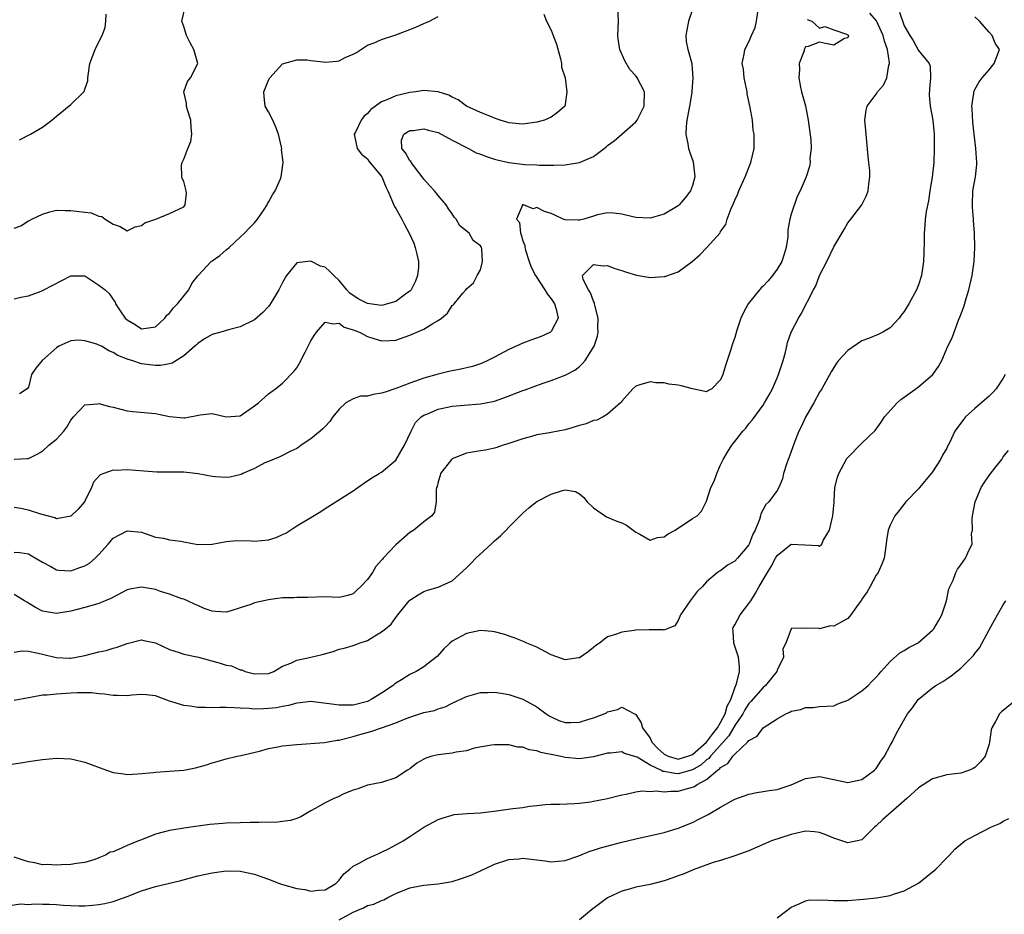
# Model space of a CAD drawing. Units: inches. Extents: x 2583000 to 2586000, y 1527000 to 1530000.
# Drawn here: x 2584856 to 2584995, y 1527757 to 1527883 of the extents above; entities that cross this region are included whole.
import ezdxf

# ---------------------------------------------------------------- set-up
doc = ezdxf.new("R2010")
doc.units = ezdxf.units.IN
doc.header["$MEASUREMENT"] = 0
doc.layers.add('LD25831527_2ft', color=31, linetype='Continuous')

msp = doc.modelspace()

# ---------------------------------------------------------------- linework, layer by layer
at = {"layer": 'LD25831527_2ft'}
for points, elevation in [([(2584855, 1527853.72), (2584855.95, 1527854.05), (2584857, 1527854.77), (2584857.18, 1527854.82), (2584857.48, 1527855), (2584859, 1527855.72), (2584860.02, 1527856.02), (2584861, 1527856.27), (2584862.23, 1527856.23), (2584863, 1527856.24), (2584865, 1527855.97), (2584865.87, 1527855.87), (2584867, 1527855.43), (2584867.39, 1527855.39), (2584867.88, 1527855), (2584869, 1527854.28), (2584869.98, 1527853.98), (2584871, 1527853.34), (2584872.1, 1527853.9), (2584873, 1527854.1), (2584873.51, 1527854.49), (2584875.07, 1527855), (2584877, 1527855.79), (2584879, 1527856.76), (2584879.21, 1527857), (2584879.38, 1527858.62), (2584879.35, 1527859), (2584879, 1527860.34), (2584878.77, 1527860.77), (2584878.75, 1527861), (2584878.68, 1527862.68), (2584878.77, 1527863), (2584879, 1527863.47), (2584879.57, 1527865), (2584880, 1527866), (2584880.16, 1527867), (2584880.03, 1527868.03), (2584880.02, 1527869), (2584879.53, 1527870.47), (2584879.38, 1527871), (2584879.41, 1527871.41), (2584879.02, 1527873), (2584879.51, 1527874.49), (2584879.95, 1527875), (2584880.97, 1527877), (2584880.42, 1527879), (2584879.93, 1527879.93), (2584879.4, 1527881), (2584879, 1527882.26), (2584878.74, 1527883), (2584879.19, 1527885)], 8042), ([(2584855, 1527821.03), (2584856.88, 1527821.12), (2584857, 1527821.14), (2584858.25, 1527821.75), (2584859, 1527822.16), (2584859.92, 1527823), (2584861, 1527823.88), (2584862.02, 1527825), (2584862.44, 1527825.56), (2584863, 1527826.55), (2584863.2, 1527826.8), (2584863.38, 1527827), (2584865, 1527828.7), (2584866.86, 1527828.86), (2584867, 1527828.9), (2584868.48, 1527828.48), (2584869, 1527828.4), (2584870.1, 1527828.1), (2584871, 1527827.88), (2584871.79, 1527827.79), (2584875, 1527827.49), (2584875.42, 1527827.42), (2584877, 1527827.07), (2584879, 1527826.86), (2584879.14, 1527826.86), (2584881.31, 1527827.31), (2584883, 1527827.5), (2584885, 1527827.03), (2584887, 1527827.18), (2584889, 1527828.56), (2584889.58, 1527829), (2584891, 1527830.28), (2584891.99, 1527831), (2584893, 1527831.79), (2584894.57, 1527833.43), (2584895, 1527833.97), (2584895.4, 1527834.6), (2584896.17, 1527836.17), (2584896.61, 1527837), (2584897, 1527837.79), (2584897.45, 1527838.55), (2584897.78, 1527839), (2584899, 1527840.43), (2584900.16, 1527840.16), (2584901, 1527840.28), (2584901.73, 1527839.73), (2584903, 1527839.34), (2584903.22, 1527839.22), (2584903.87, 1527839), (2584905, 1527838.39), (2584905.91, 1527838.09), (2584907, 1527837.78), (2584908.18, 1527837.82), (2584909, 1527837.88), (2584910.32, 1527838.32), (2584911, 1527838.58), (2584911.97, 1527839), (2584913, 1527839.42), (2584914.24, 1527840.24), (2584915, 1527840.66), (2584915.48, 1527841), (2584916.32, 1527841.68), (2584917, 1527842.78), (2584917.13, 1527842.87), (2584917.29, 1527843), (2584918.51, 1527844.51), (2584918.93, 1527845), (2584919, 1527845.13), (2584920, 1527846), (2584920.52, 1527847), (2584921, 1527847.83), (2584921.29, 1527849), (2584921.19, 1527850.81), (2584921.15, 1527851), (2584921.08, 1527851.08), (2584921, 1527851.23), (2584919.98, 1527851.98), (2584919.38, 1527853), (2584918.07, 1527854.07), (2584917.57, 1527855), (2584917.28, 1527855.28), (2584917, 1527855.76), (2584916.47, 1527856.47), (2584916.14, 1527857), (2584915, 1527858.34), (2584914.48, 1527859), (2584913.77, 1527859.77), (2584913, 1527860.67), (2584912.77, 1527861), (2584911.17, 1527863), (2584911.14, 1527863.14), (2584911, 1527863.26), (2584910.4, 1527864.4), (2584909.86, 1527865), (2584909.84, 1527866.16), (2584910.15, 1527867), (2584911, 1527867.52), (2584911.54, 1527867.54), (2584913, 1527867.78), (2584913.59, 1527867.59), (2584915, 1527867.25), (2584917, 1527866.17), (2584919.3, 1527865), (2584920.39, 1527864.39), (2584921, 1527864.19), (2584921.85, 1527863.85), (2584923, 1527863.48), (2584923.38, 1527863.38), (2584925, 1527863.01), (2584927.27, 1527862.73), (2584929, 1527862.67), (2584929.37, 1527862.63), (2584931, 1527862.65), (2584931.38, 1527862.62), (2584933, 1527862.69), (2584935.01, 1527862.99), (2584937, 1527863.88), (2584938.52, 1527865), (2584938.79, 1527865.21), (2584939, 1527865.43), (2584939.91, 1527866.09), (2584941, 1527867), (2584943, 1527868.75), (2584943.18, 1527869), (2584944.19, 1527871), (2584944.22, 1527873), (2584943.2, 1527875), (2584943, 1527875.27), (2584942.16, 1527876.16), (2584941.42, 1527877.42), (2584940.73, 1527879), (2584940.49, 1527880.49), (2584940.44, 1527881), (2584940.53, 1527883), (2584940.45, 1527885)], 8036), ([(2584951, 1527884.65), (2584950.46, 1527883), (2584950.05, 1527881), (2584950.14, 1527880.14), (2584950.36, 1527879), (2584950.51, 1527878.51), (2584950.9, 1527877), (2584950.93, 1527876.93), (2584951.04, 1527875), (2584950.9, 1527873.1), (2584950.92, 1527873), (2584950.91, 1527872.91), (2584950.6, 1527871), (2584950.48, 1527870.48), (2584950.2, 1527869), (2584950.11, 1527868.11), (2584950.06, 1527867), (2584950.34, 1527865.66), (2584950.46, 1527865), (2584950.58, 1527864.58), (2584951.12, 1527863.12), (2584951.33, 1527861), (2584951, 1527859.76), (2584950.72, 1527859), (2584949.99, 1527858.01), (2584949.14, 1527857), (2584949, 1527856.86), (2584947, 1527855.68), (2584945, 1527855.12), (2584943, 1527855.23), (2584941.58, 1527855.58), (2584941, 1527855.7), (2584939.84, 1527855.84), (2584939, 1527855.89), (2584937.59, 1527855.59), (2584937, 1527855.44), (2584935.65, 1527855), (2584935, 1527854.83), (2584934.83, 1527854.83), (2584933, 1527854.89), (2584932.71, 1527855), (2584931.55, 1527855.55), (2584931, 1527855.78), (2584930.08, 1527856.08), (2584929, 1527856.63), (2584928.44, 1527856.44), (2584927.1, 1527857), (2584926.98, 1527857.02), (2584926.92, 1527857), (2584926.97, 1527856.97), (2584926.09, 1527855), (2584926.51, 1527854.51), (2584926.69, 1527853), (2584926.78, 1527852.78), (2584927, 1527851.91), (2584927.29, 1527851.29), (2584927.28, 1527851), (2584927.38, 1527850.62), (2584927.91, 1527849), (2584928.2, 1527848.2), (2584928.81, 1527847), (2584930.13, 1527845), (2584930.42, 1527844.42), (2584931, 1527843.74), (2584931.28, 1527843.28), (2584931.49, 1527843), (2584931.73, 1527842.27), (2584932, 1527841), (2584931, 1527839.08), (2584930.91, 1527839), (2584929.61, 1527838.39), (2584928.15, 1527837.85), (2584927, 1527837.44), (2584925, 1527836.55), (2584923, 1527835.48), (2584922.05, 1527835), (2584921.34, 1527834.66), (2584921, 1527834.54), (2584919.85, 1527834.15), (2584918.21, 1527833.79), (2584916.54, 1527833.46), (2584915, 1527833.05), (2584913, 1527832.49), (2584911, 1527831.8), (2584909, 1527831.01), (2584907.5, 1527830.5), (2584907, 1527830.35), (2584905.81, 1527830.19), (2584905, 1527829.96), (2584904.03, 1527829.97), (2584903, 1527829.55), (2584901.93, 1527829), (2584901, 1527828.13), (2584900.12, 1527827), (2584899.66, 1527826.34), (2584899, 1527825.66), (2584898.69, 1527825.31), (2584898.33, 1527825), (2584897, 1527823.92), (2584895.63, 1527823), (2584895.27, 1527822.73), (2584895, 1527822.56), (2584894.16, 1527822.16), (2584892.62, 1527821.38), (2584891, 1527820.71), (2584890.49, 1527820.49), (2584889, 1527819.71), (2584887.38, 1527819), (2584887.13, 1527818.87), (2584885.51, 1527818.49), (2584885, 1527818.44), (2584883.45, 1527818.55), (2584883, 1527818.57), (2584881.04, 1527818.96), (2584879, 1527819.17), (2584877.17, 1527819.17), (2584875.21, 1527819.21), (2584873.33, 1527819.33), (2584871, 1527819.53), (2584869.43, 1527819.43), (2584869, 1527819.46), (2584867.69, 1527819), (2584867.19, 1527818.81), (2584866.23, 1527817.77), (2584865.93, 1527817), (2584864.94, 1527815), (2584864.03, 1527813.97), (2584863, 1527812.95), (2584861, 1527812.6), (2584860.74, 1527812.74), (2584858.76, 1527813.24), (2584857, 1527813.81), (2584855.96, 1527814.04), (2584855, 1527814.17)], 8034), ([(2584980.31, 1527884.31), (2584981, 1527882.37), (2584981.79, 1527881), (2584982.26, 1527880.26), (2584983, 1527878.85), (2584984.53, 1527877), (2584984.66, 1527876.66), (2584984.69, 1527875), (2584984.55, 1527873.45), (2584984.52, 1527872.52), (2584984.64, 1527871), (2584985.04, 1527869), (2584985.2, 1527867), (2584985.22, 1527865), (2584985.18, 1527863), (2584984.96, 1527860.96), (2584984.62, 1527859), (2584984.41, 1527857.59), (2584984.09, 1527856.09), (2584983.97, 1527855), (2584983.92, 1527854.08), (2584983.8, 1527853), (2584983.8, 1527851.8), (2584983.74, 1527850.26), (2584983.72, 1527849), (2584983.41, 1527847), (2584983, 1527845.68), (2584982.7, 1527845), (2584981.62, 1527843), (2584981.38, 1527842.62), (2584981, 1527841.92), (2584980.57, 1527841.43), (2584980.28, 1527841), (2584979, 1527839.63), (2584977.97, 1527839), (2584977.31, 1527838.69), (2584975.91, 1527838.09), (2584975, 1527837.77), (2584973, 1527836.42), (2584971.68, 1527835), (2584971.39, 1527834.61), (2584971, 1527834), (2584970.62, 1527833.38), (2584969.32, 1527831), (2584969, 1527830.51), (2584968.18, 1527829), (2584967, 1527826.98), (2584966.39, 1527825.61), (2584966.07, 1527825), (2584965.44, 1527823.44), (2584964.68, 1527821.32), (2584964.55, 1527821), (2584964.32, 1527820.32), (2584963.91, 1527819), (2584963.74, 1527818.26), (2584963.24, 1527817), (2584963, 1527816.58), (2584961.84, 1527815), (2584961.39, 1527814.61), (2584961, 1527813.9), (2584960.69, 1527813.31), (2584960.63, 1527813), (2584960.51, 1527812.51), (2584959.89, 1527811), (2584959.57, 1527810.43), (2584959.04, 1527809), (2584959, 1527808.92), (2584957.38, 1527807), (2584957, 1527806.58), (2584955.98, 1527806.02), (2584955, 1527805.23), (2584954.83, 1527805.17), (2584954.57, 1527805), (2584953, 1527803.67), (2584952.42, 1527803), (2584951.68, 1527802.32), (2584950.68, 1527801), (2584949.31, 1527799), (2584949, 1527798.22), (2584948.53, 1527797.47), (2584947.42, 1527797), (2584947, 1527796.83), (2584946.88, 1527796.88), (2584944.87, 1527796.87), (2584943, 1527796.83), (2584942.78, 1527796.78), (2584941, 1527796.55), (2584940.25, 1527796.25), (2584939, 1527795.87), (2584937.85, 1527795), (2584937.33, 1527794.67), (2584937, 1527794.38), (2584936.24, 1527793.76), (2584935, 1527792.9), (2584934.9, 1527792.9), (2584933, 1527792.62), (2584931, 1527793.34), (2584930.29, 1527793.71), (2584929, 1527794.42), (2584927.58, 1527795), (2584927.19, 1527795.19), (2584925.75, 1527795.75), (2584924.26, 1527796.26), (2584923, 1527796.61), (2584922.66, 1527796.66), (2584921, 1527796.78), (2584919, 1527796.38), (2584917.6, 1527795.6), (2584917, 1527795.29), (2584916.66, 1527795), (2584915.83, 1527794.17), (2584914.88, 1527793.12), (2584914.75, 1527793), (2584913, 1527791.66), (2584911.89, 1527791), (2584911, 1527790.56), (2584909.81, 1527789.81), (2584909, 1527789.32), (2584908.82, 1527789.18), (2584908.63, 1527789), (2584907, 1527787.92), (2584905.53, 1527787), (2584905.18, 1527786.82), (2584905, 1527786.76), (2584903, 1527786.22), (2584901.77, 1527786.23), (2584901, 1527786.2), (2584899.57, 1527786.43), (2584897.3, 1527786.7), (2584897, 1527786.72), (2584895.46, 1527786.54), (2584895, 1527786.5), (2584893.83, 1527786.17), (2584893, 1527786.03), (2584892.14, 1527785.86), (2584891, 1527785.73), (2584890.28, 1527785.72), (2584889, 1527785.66), (2584888.26, 1527785.74), (2584887, 1527785.78), (2584886.14, 1527785.86), (2584885, 1527785.87), (2584884.09, 1527785.91), (2584883, 1527785.86), (2584882.09, 1527785.91), (2584881, 1527785.89), (2584879.93, 1527786.07), (2584879, 1527786.17), (2584877.3, 1527786.7), (2584877, 1527786.78), (2584876.35, 1527787), (2584875, 1527787.54), (2584873.7, 1527787.7), (2584873, 1527787.75), (2584871.64, 1527787.64), (2584871, 1527787.56), (2584869.6, 1527787.6), (2584869, 1527787.58), (2584867.77, 1527787.77), (2584867, 1527787.83), (2584865.96, 1527787.96), (2584865, 1527787.95), (2584863.98, 1527787.98), (2584863, 1527787.9), (2584861, 1527787.8), (2584859.66, 1527787.66), (2584859, 1527787.62), (2584857.32, 1527787.32), (2584857, 1527787.28), (2584855, 1527786.86)], 8026), ([(2584855, 1527807.87), (2584855.81, 1527807.81), (2584857, 1527807.63), (2584857.42, 1527807.42), (2584859, 1527806.45), (2584860.17, 1527805.83), (2584861, 1527805.36), (2584861.31, 1527805.31), (2584863, 1527805.24), (2584864.31, 1527805.69), (2584865, 1527805.95), (2584865.68, 1527806.32), (2584866.46, 1527807), (2584867, 1527807.56), (2584868.29, 1527809), (2584869, 1527809.83), (2584871, 1527810.91), (2584873, 1527810.68), (2584875, 1527809.99), (2584876.14, 1527809.86), (2584877, 1527809.64), (2584878.57, 1527809.43), (2584879, 1527809.33), (2584881, 1527808.98), (2584883, 1527809), (2584885, 1527809.38), (2584886.49, 1527809.51), (2584888.54, 1527809.46), (2584889, 1527809.41), (2584891, 1527809.61), (2584892.06, 1527809.94), (2584893, 1527810.39), (2584893.43, 1527810.57), (2584895, 1527811.62), (2584897, 1527812.78), (2584898.38, 1527813.62), (2584899, 1527814.04), (2584903, 1527816.56), (2584903.66, 1527817), (2584904.43, 1527817.57), (2584905.61, 1527818.39), (2584906.64, 1527819), (2584907, 1527819.19), (2584909, 1527820.9), (2584910.23, 1527823), (2584911.17, 1527825), (2584911.8, 1527826.2), (2584912.62, 1527827), (2584913, 1527827.24), (2584913.39, 1527827.39), (2584915, 1527828.11), (2584917, 1527828.53), (2584918.68, 1527828.68), (2584921, 1527828.86), (2584923, 1527829.25), (2584924.31, 1527829.69), (2584927, 1527830.75), (2584927.2, 1527830.8), (2584929.75, 1527831.75), (2584931, 1527832.18), (2584933, 1527832.94), (2584934.36, 1527833.64), (2584935, 1527834.16), (2584935.45, 1527834.55), (2584935.84, 1527835), (2584937.11, 1527837), (2584937.56, 1527838.44), (2584937.64, 1527839), (2584937.6, 1527839.6), (2584937.64, 1527841), (2584937.19, 1527842.81), (2584937.16, 1527843), (2584937.16, 1527843.16), (2584937, 1527843.37), (2584936.58, 1527844.58), (2584936.27, 1527845), (2584935.54, 1527846.46), (2584935.46, 1527847), (2584937, 1527848.58), (2584938.37, 1527848.37), (2584939, 1527848.45), (2584940, 1527848), (2584941, 1527847.75), (2584941.54, 1527847.54), (2584943.07, 1527847.07), (2584945, 1527846.76), (2584947, 1527846.86), (2584947.11, 1527846.89), (2584949, 1527847.55), (2584950.95, 1527849), (2584952.05, 1527849.95), (2584953.05, 1527851), (2584954.92, 1527853.08), (2584955, 1527853.23), (2584955.74, 1527854.26), (2584955.94, 1527855), (2584956.49, 1527856.49), (2584956.81, 1527857.19), (2584957, 1527857.68), (2584957.42, 1527858.58), (2584957.59, 1527859), (2584958.49, 1527861), (2584959.28, 1527863), (2584959.72, 1527865), (2584959.75, 1527866.25), (2584959.74, 1527867), (2584959.61, 1527867.61), (2584959.49, 1527869), (2584959.19, 1527870.81), (2584958.75, 1527872.75), (2584958.73, 1527873), (2584958.31, 1527875), (2584958.22, 1527876.22), (2584958.06, 1527877), (2584958.35, 1527878.35), (2584958.42, 1527879), (2584959, 1527880.1), (2584959.38, 1527881), (2584959.89, 1527882.11), (2584960.09, 1527883), (2584960.28, 1527884.28)], 8032), ([(2584855, 1527793.7), (2584856.11, 1527793.89), (2584857, 1527793.84), (2584858.4, 1527793.6), (2584859, 1527793.43), (2584860.95, 1527792.95), (2584862.88, 1527792.88), (2584863, 1527792.88), (2584863.75, 1527793), (2584865, 1527793.24), (2584867, 1527793.75), (2584868.02, 1527793.98), (2584869, 1527794.27), (2584869.59, 1527794.41), (2584871, 1527794.93), (2584873, 1527795.46), (2584873.35, 1527795.35), (2584875, 1527795.02), (2584877, 1527794.09), (2584878.34, 1527793.66), (2584879, 1527793.43), (2584881.1, 1527793), (2584884.16, 1527792.16), (2584885, 1527791.88), (2584885.77, 1527791.77), (2584887, 1527791.23), (2584887.22, 1527791.22), (2584887.69, 1527791), (2584889, 1527790.66), (2584891, 1527790.71), (2584891.74, 1527791), (2584893, 1527791.75), (2584894.17, 1527792.17), (2584895, 1527792.6), (2584897, 1527793.01), (2584898.6, 1527793.4), (2584900.17, 1527793.83), (2584901, 1527794.14), (2584901.71, 1527794.29), (2584903, 1527794.68), (2584903.24, 1527794.76), (2584903.82, 1527795), (2584905, 1527795.38), (2584906.05, 1527796.05), (2584907, 1527796.6), (2584907.55, 1527797), (2584908.34, 1527797.66), (2584909, 1527798.65), (2584909.31, 1527799), (2584910.93, 1527801), (2584911, 1527801.06), (2584912.18, 1527801.82), (2584913, 1527802.29), (2584913.5, 1527802.5), (2584915, 1527802.91), (2584917, 1527803.8), (2584919, 1527805.65), (2584919.69, 1527806.31), (2584920.33, 1527807), (2584922.5, 1527809), (2584923, 1527809.49), (2584923.82, 1527810.18), (2584924.62, 1527811), (2584925, 1527811.42), (2584926.63, 1527813), (2584927, 1527813.4), (2584927.84, 1527814.16), (2584929, 1527815.05), (2584931, 1527816.08), (2584932.61, 1527816.61), (2584933, 1527816.67), (2584934.44, 1527816.44), (2584935, 1527816.13), (2584935.61, 1527815.61), (2584936.09, 1527815), (2584937, 1527814.13), (2584938.86, 1527812.86), (2584940.28, 1527812.28), (2584941, 1527812.04), (2584941.68, 1527811.68), (2584943, 1527810.71), (2584943.57, 1527810.43), (2584945, 1527809.57), (2584946.04, 1527809.96), (2584947, 1527810.03), (2584947.55, 1527810.45), (2584948.57, 1527811), (2584951, 1527812.62), (2584951.66, 1527813), (2584952.31, 1527813.69), (2584953, 1527815.11), (2584953.62, 1527817), (2584954.07, 1527817.93), (2584954.44, 1527819), (2584955, 1527820.21), (2584955.34, 1527821), (2584955.96, 1527822.04), (2584956.56, 1527823), (2584957, 1527823.53), (2584958.16, 1527825), (2584958.56, 1527825.44), (2584959, 1527826.04), (2584959.44, 1527826.56), (2584961, 1527828.67), (2584961.22, 1527829), (2584961.88, 1527830.12), (2584962.32, 1527831), (2584963, 1527832.54), (2584963.18, 1527833), (2584963.83, 1527835), (2584964.17, 1527836.17), (2584964.37, 1527837), (2584964.47, 1527837.53), (2584965, 1527839), (2584966.03, 1527841), (2584966.4, 1527841.6), (2584968.12, 1527845), (2584968.45, 1527845.55), (2584969, 1527847.02), (2584970.01, 1527849), (2584971, 1527851.09), (2584972.47, 1527853.53), (2584973, 1527854.46), (2584973.44, 1527855), (2584974.99, 1527857.01), (2584975.65, 1527858.35), (2584975.9, 1527859), (2584975.97, 1527859.97), (2584976.14, 1527861), (2584976.13, 1527861.87), (2584975.99, 1527863), (2584975.86, 1527863.86), (2584975.58, 1527867), (2584975.56, 1527867.56), (2584975.43, 1527869), (2584975.59, 1527870.41), (2584975.72, 1527871), (2584977, 1527872.7), (2584977.18, 1527873), (2584978.03, 1527873.97), (2584978.51, 1527875), (2584978.8, 1527876.8), (2584978.89, 1527877), (2584978.9, 1527877.1), (2584978.61, 1527879), (2584978.19, 1527880.19), (2584978.02, 1527881), (2584977.04, 1527883.04), (2584976.14, 1527884.14)], 8028), ([(2584853, 1527777.65), (2584855.94, 1527778.06), (2584857, 1527778.26), (2584857.66, 1527778.34), (2584859, 1527778.54), (2584861, 1527778.71), (2584863, 1527778.64), (2584863.46, 1527778.54), (2584865, 1527778.16), (2584868.07, 1527777), (2584869, 1527776.71), (2584870.51, 1527776.51), (2584871, 1527776.43), (2584872.51, 1527776.51), (2584874.7, 1527776.7), (2584875, 1527776.75), (2584877, 1527776.86), (2584878.99, 1527777.01), (2584880.66, 1527777.34), (2584882.23, 1527777.77), (2584883, 1527778.05), (2584883.75, 1527778.25), (2584885, 1527778.62), (2584886.56, 1527779), (2584887.1, 1527779.1), (2584889.72, 1527779.72), (2584891, 1527780.08), (2584892.31, 1527780.31), (2584893, 1527780.45), (2584895, 1527780.66), (2584898.94, 1527780.94), (2584900.72, 1527781.28), (2584901, 1527781.28), (2584901.34, 1527781.34), (2584903, 1527781.81), (2584903.91, 1527782.09), (2584905.49, 1527782.51), (2584907, 1527783.03), (2584909, 1527783.74), (2584910.26, 1527784.26), (2584911, 1527784.53), (2584913, 1527785.17), (2584914.51, 1527785.49), (2584915, 1527785.69), (2584916.01, 1527785.99), (2584917, 1527786.49), (2584919, 1527787.43), (2584921, 1527788.01), (2584922.03, 1527788.03), (2584923, 1527788.08), (2584923.91, 1527787.91), (2584925, 1527787.74), (2584927, 1527787.05), (2584929, 1527786), (2584930.32, 1527785), (2584930.72, 1527784.72), (2584931, 1527784.56), (2584932.07, 1527784.07), (2584933, 1527783.77), (2584933.77, 1527783.77), (2584935, 1527783.8), (2584936.18, 1527784.18), (2584937, 1527784.41), (2584938.51, 1527785), (2584938.84, 1527785.16), (2584939, 1527785.26), (2584940.41, 1527785.59), (2584941, 1527785.93), (2584942.79, 1527785), (2584942.94, 1527784.94), (2584943, 1527784.89), (2584943.74, 1527783.74), (2584943.96, 1527783), (2584945, 1527781.53), (2584945.27, 1527781), (2584946.1, 1527780.1), (2584947, 1527779.27), (2584947.17, 1527779.17), (2584947.56, 1527779), (2584949, 1527778.6), (2584950.37, 1527779), (2584951, 1527779.24), (2584953.01, 1527781), (2584953.86, 1527782.14), (2584954.55, 1527783), (2584955, 1527783.79), (2584955.65, 1527785), (2584955.94, 1527786.06), (2584956.43, 1527787), (2584957, 1527788.66), (2584957.25, 1527789.25), (2584957.68, 1527791), (2584957.69, 1527791.69), (2584957.52, 1527793), (2584956.85, 1527795), (2584956.75, 1527796.75), (2584956.71, 1527797), (2584956.78, 1527797.22), (2584957, 1527797.59), (2584957.74, 1527799), (2584959, 1527800.63), (2584959.26, 1527801), (2584959.94, 1527802.06), (2584960.46, 1527803), (2584961.64, 1527805), (2584962.17, 1527805.83), (2584962.76, 1527807), (2584963, 1527807.41), (2584965, 1527809.01), (2584966.93, 1527808.93), (2584968.82, 1527808.81), (2584969, 1527808.72), (2584969.3, 1527809), (2584969.51, 1527809.51), (2584970.41, 1527811), (2584970.84, 1527812.84), (2584970.89, 1527813), (2584971.05, 1527814.95), (2584971.07, 1527815.07), (2584971.16, 1527817), (2584971.52, 1527818.48), (2584971.71, 1527819), (2584972.88, 1527821.12), (2584973, 1527821.29), (2584975, 1527823.28), (2584976.89, 1527825.11), (2584977.72, 1527826.28), (2584978.2, 1527827), (2584979.98, 1527829), (2584980.52, 1527829.48), (2584981, 1527829.8), (2584983, 1527831.25), (2584985.03, 1527833), (2584985.85, 1527834.15), (2584986.31, 1527835), (2584987.18, 1527837), (2584987.79, 1527838.21), (2584988.04, 1527839), (2584988.68, 1527840.68), (2584988.87, 1527841.13), (2584989, 1527841.51), (2584989.43, 1527842.57), (2584989.75, 1527843.75), (2584990.15, 1527845), (2584990.61, 1527847), (2584990.9, 1527849), (2584991, 1527851), (2584990.94, 1527853), (2584990.81, 1527854.81), (2584990.81, 1527855), (2584990.67, 1527856.67), (2584990.66, 1527857), (2584990.72, 1527859), (2584991.06, 1527861), (2584991.26, 1527862.74), (2584991.28, 1527863), (2584991.14, 1527865), (2584990.88, 1527867), (2584990.7, 1527868.7), (2584990.59, 1527870.59), (2584990.55, 1527871), (2584990.82, 1527872.82), (2584990.83, 1527873), (2584990.88, 1527873.12), (2584991, 1527873.32), (2584991.59, 1527874.41), (2584992, 1527875), (2584993, 1527876.11), (2584993.72, 1527877), (2584994.48, 1527879), (2584993.88, 1527879.88), (2584993.43, 1527881), (2584993, 1527881.46), (2584991.63, 1527883), (2584991, 1527883.63)], 8024), ([(2584855, 1527843.73), (2584855.94, 1527843.94), (2584857, 1527844.14), (2584858.8, 1527844.8), (2584859, 1527844.88), (2584859.19, 1527845), (2584863, 1527846.97), (2584865, 1527846.97), (2584867, 1527845.66), (2584867.89, 1527845), (2584868.46, 1527844.46), (2584869, 1527843.61), (2584869.27, 1527843.27), (2584869.36, 1527843), (2584869.99, 1527842.01), (2584870.71, 1527841), (2584871, 1527840.76), (2584872.11, 1527840.11), (2584873, 1527839.48), (2584875, 1527839.75), (2584876.34, 1527841), (2584876.6, 1527841.4), (2584877, 1527841.67), (2584877.57, 1527842.43), (2584878.1, 1527843), (2584879.7, 1527845), (2584880.13, 1527845.87), (2584881, 1527846.97), (2584882.87, 1527849), (2584883, 1527849.11), (2584884.13, 1527849.87), (2584885, 1527850.66), (2584885.21, 1527850.79), (2584885.41, 1527851), (2584887, 1527852.44), (2584887.59, 1527853), (2584888.26, 1527853.74), (2584889, 1527854.48), (2584889.42, 1527855), (2584890.37, 1527856.37), (2584890.79, 1527857), (2584890.85, 1527857.15), (2584891, 1527857.41), (2584891.54, 1527858.46), (2584891.94, 1527859), (2584892.69, 1527860.69), (2584892.8, 1527861), (2584893.08, 1527863), (2584893.06, 1527863.06), (2584892.85, 1527864.85), (2584892.86, 1527865), (2584892.84, 1527865.16), (2584892.42, 1527867), (2584892.03, 1527868.03), (2584891.62, 1527869), (2584891, 1527870.19), (2584890.52, 1527871), (2584890.36, 1527872.36), (2584890.32, 1527873), (2584891, 1527874.65), (2584891.18, 1527875), (2584893, 1527876.98), (2584895, 1527877.56), (2584896.45, 1527877.55), (2584897, 1527877.46), (2584898.73, 1527877.27), (2584899, 1527877.22), (2584900.65, 1527877.35), (2584901, 1527877.41), (2584901.85, 1527877.85), (2584903, 1527878.34), (2584903.44, 1527878.56), (2584905, 1527879.6), (2584905.97, 1527879.97), (2584907, 1527880.4), (2584909, 1527881.06), (2584910.38, 1527881.62), (2584911.83, 1527882.17), (2584913, 1527882.68), (2584913.24, 1527882.76), (2584913.77, 1527883), (2584915, 1527883.65)], 8040), ([(2584967.23, 1527883.23), (2584967.89, 1527883), (2584969, 1527882.02), (2584969.75, 1527882.25), (2584971, 1527881.79), (2584972.83, 1527881.17), (2584973, 1527881.08), (2584973.08, 1527881), (2584973, 1527880.65), (2584972.54, 1527880.54), (2584971, 1527879.64), (2584969.83, 1527879.83), (2584969, 1527880.06), (2584967.41, 1527879.41), (2584967, 1527879.39), (2584966.84, 1527879), (2584966.81, 1527878.81), (2584966.09, 1527877), (2584966.15, 1527876.15), (2584966.05, 1527875), (2584966.31, 1527873.69), (2584966.46, 1527873), (2584967.02, 1527871.02), (2584967.41, 1527869), (2584967.76, 1527866.24), (2584967.8, 1527865), (2584967.62, 1527863.62), (2584967.65, 1527863), (2584967.56, 1527862.44), (2584967.11, 1527861), (2584966.26, 1527859), (2584965.81, 1527858.19), (2584965, 1527855.72), (2584964.79, 1527855), (2584964.52, 1527853.48), (2584964.5, 1527852.5), (2584964.28, 1527851), (2584963.97, 1527850.03), (2584963.66, 1527849), (2584963, 1527847.9), (2584962.33, 1527847), (2584961.72, 1527846.28), (2584961, 1527845.49), (2584960.73, 1527845.27), (2584960.48, 1527845), (2584958.91, 1527843), (2584958.22, 1527841.78), (2584957.87, 1527841), (2584957.3, 1527839.3), (2584957, 1527838.24), (2584956.67, 1527837.33), (2584956.39, 1527836.39), (2584955.94, 1527835), (2584955.69, 1527834.31), (2584955.3, 1527833), (2584955, 1527832.25), (2584953.75, 1527831), (2584953.27, 1527830.73), (2584953, 1527830.54), (2584951, 1527830.97), (2584949.43, 1527831.43), (2584949, 1527831.51), (2584947.66, 1527831.66), (2584947, 1527831.82), (2584945.84, 1527831.84), (2584945, 1527831.99), (2584943.56, 1527831.56), (2584943, 1527831.37), (2584942.57, 1527831), (2584941, 1527829.26), (2584940.92, 1527829.08), (2584940.81, 1527829), (2584939, 1527827.4), (2584938.39, 1527827), (2584937.47, 1527826.53), (2584937, 1527826.51), (2584935.97, 1527826.03), (2584935, 1527825.78), (2584933, 1527825.19), (2584931, 1527824.82), (2584930.76, 1527824.76), (2584929, 1527824.46), (2584928.23, 1527824.23), (2584927, 1527823.92), (2584925, 1527823.24), (2584924.21, 1527823), (2584923.34, 1527822.66), (2584923, 1527822.6), (2584921.7, 1527822.3), (2584921, 1527822.22), (2584919, 1527821.89), (2584917, 1527821.1), (2584916.88, 1527821), (2584915.34, 1527819), (2584915.28, 1527818.72), (2584915, 1527817.84), (2584914.85, 1527817.15), (2584914.79, 1527817), (2584914.72, 1527816.72), (2584914.73, 1527815), (2584914.49, 1527813.51), (2584914.12, 1527813), (2584913, 1527812.17), (2584911.55, 1527811), (2584911, 1527810.64), (2584909, 1527808.89), (2584907.24, 1527807), (2584907.11, 1527806.89), (2584907, 1527806.72), (2584906.17, 1527805.83), (2584905.73, 1527805), (2584905, 1527804.02), (2584904.08, 1527803), (2584903.51, 1527802.49), (2584903, 1527801.98), (2584902.24, 1527801.76), (2584901, 1527801.47), (2584899, 1527801.53), (2584896.52, 1527801.48), (2584895, 1527801.47), (2584894.57, 1527801.43), (2584893, 1527801.41), (2584892.65, 1527801.35), (2584891, 1527801.15), (2584889, 1527800.69), (2584888.49, 1527800.49), (2584887, 1527799.99), (2584885.51, 1527799.51), (2584885, 1527799.36), (2584883.47, 1527799.47), (2584883, 1527799.52), (2584881.9, 1527799.9), (2584881, 1527800.34), (2584880.52, 1527800.52), (2584879.51, 1527801), (2584879, 1527801.2), (2584878.72, 1527801.28), (2584877, 1527801.93), (2584875.7, 1527802.3), (2584875, 1527802.6), (2584873, 1527802.94), (2584871.36, 1527802.64), (2584871, 1527802.55), (2584868.67, 1527801.33), (2584867.86, 1527801), (2584867, 1527800.63), (2584866.49, 1527800.49), (2584865, 1527800.03), (2584863.72, 1527799.72), (2584863, 1527799.52), (2584861, 1527799.2), (2584859, 1527799.52), (2584858.02, 1527800.02), (2584856.78, 1527800.78), (2584856.46, 1527801), (2584855, 1527801.89)], 8030), ([(2584929.98, 1527883.98), (2584930.37, 1527883), (2584931, 1527881.73), (2584931.31, 1527881), (2584931.74, 1527879.74), (2584932.34, 1527877.66), (2584932.48, 1527877), (2584932.49, 1527876.49), (2584932.99, 1527875), (2584933.23, 1527873), (2584933, 1527871.21), (2584932.95, 1527871), (2584931.91, 1527870.09), (2584931, 1527869.44), (2584930.08, 1527869), (2584929, 1527868.74), (2584927, 1527868.43), (2584926.49, 1527868.49), (2584925, 1527868.62), (2584924.74, 1527868.74), (2584923.8, 1527869), (2584923, 1527869.31), (2584922.54, 1527869.46), (2584921, 1527870.11), (2584919.02, 1527871), (2584917.86, 1527871.86), (2584917, 1527872.26), (2584916.54, 1527872.54), (2584914.99, 1527872.99), (2584913, 1527873.18), (2584911.83, 1527873), (2584911, 1527872.91), (2584909, 1527872.45), (2584907.96, 1527871.96), (2584907, 1527871.6), (2584905.48, 1527870.52), (2584905, 1527869.93), (2584904.48, 1527869.52), (2584904.1, 1527869), (2584903.29, 1527867.29), (2584903.13, 1527867), (2584903.53, 1527865), (2584904.18, 1527864.18), (2584905, 1527863.52), (2584905.22, 1527863.22), (2584907.02, 1527861), (2584907.59, 1527859.59), (2584907.87, 1527859), (2584908.56, 1527857.44), (2584908.81, 1527856.81), (2584909, 1527856.51), (2584909.85, 1527855), (2584910.23, 1527854.23), (2584910.92, 1527853), (2584911.58, 1527851.58), (2584911.78, 1527851), (2584911.98, 1527850.02), (2584912.25, 1527849), (2584912.21, 1527848.21), (2584912.1, 1527847), (2584911.79, 1527846.21), (2584911.17, 1527845), (2584911, 1527844.81), (2584910.38, 1527844.38), (2584909, 1527843.32), (2584907.86, 1527843), (2584907.18, 1527842.82), (2584907, 1527842.8), (2584905, 1527843.05), (2584903.71, 1527843.71), (2584902.52, 1527844.52), (2584902.09, 1527845), (2584901, 1527846.33), (2584900.24, 1527847), (2584899.64, 1527847.64), (2584899, 1527848.18), (2584898.35, 1527848.35), (2584896.97, 1527849.03), (2584895, 1527848.8), (2584893.53, 1527847), (2584893, 1527846.05), (2584892.45, 1527845), (2584891.6, 1527843.6), (2584891.16, 1527842.84), (2584891, 1527842.62), (2584890.2, 1527841.8), (2584889, 1527840.75), (2584887, 1527839.75), (2584885.35, 1527839.35), (2584884.23, 1527839), (2584883, 1527838.67), (2584881.95, 1527838.05), (2584881, 1527837.42), (2584880.8, 1527837.2), (2584880.58, 1527837), (2584879, 1527835.64), (2584877.36, 1527834.64), (2584877, 1527834.54), (2584875.72, 1527834.28), (2584875, 1527834.29), (2584873, 1527834.53), (2584871.64, 1527835), (2584871.14, 1527835.14), (2584869.68, 1527835.68), (2584869, 1527836.14), (2584868.38, 1527836.38), (2584867.36, 1527837), (2584867, 1527837.18), (2584866.71, 1527837.29), (2584865, 1527837.8), (2584864.15, 1527837.85), (2584863, 1527837.76), (2584861.31, 1527837), (2584861, 1527836.81), (2584858.96, 1527835), (2584858.07, 1527833.93), (2584857.46, 1527833), (2584857, 1527831.22), (2584856.82, 1527831), (2584855.73, 1527830.27)], 8038), ([(2584855.77, 1527866.23), (2584857.31, 1527867), (2584859, 1527868), (2584860.32, 1527869), (2584861, 1527869.59), (2584863, 1527871.21), (2584864.85, 1527873), (2584864.92, 1527873.08), (2584865, 1527873.38), (2584865.43, 1527874.57), (2584865.41, 1527875), (2584865.7, 1527877), (2584866.45, 1527879), (2584867, 1527880.08), (2584867.44, 1527881), (2584867.87, 1527882.13), (2584867.96, 1527883), (2584868.02, 1527884.02)], 8044), ([(2584995.29, 1527833), (2584995, 1527832.51), (2584993.98, 1527831), (2584993.52, 1527830.48), (2584993, 1527829.94), (2584991, 1527828.2), (2584989.66, 1527827), (2584989.36, 1527826.64), (2584989, 1527826.13), (2584988.51, 1527825.49), (2584988.17, 1527825), (2584987.43, 1527823.43), (2584987.2, 1527823), (2584987.12, 1527822.88), (2584987, 1527822.61), (2584986.4, 1527821.6), (2584986.13, 1527821), (2584985, 1527819.23), (2584984.82, 1527819), (2584983.13, 1527817), (2584983, 1527816.82), (2584981.21, 1527815), (2584980.25, 1527813.75), (2584979.64, 1527813), (2584979, 1527811.69), (2584978.71, 1527811), (2584978.49, 1527809.51), (2584978.35, 1527808.35), (2584978.15, 1527807), (2584977.82, 1527806.18), (2584977.3, 1527805), (2584977, 1527804.61), (2584976.15, 1527803), (2584975.73, 1527802.27), (2584975, 1527801.22), (2584974.92, 1527801.08), (2584974.45, 1527800.45), (2584973.45, 1527799), (2584973, 1527798.5), (2584972.05, 1527797.95), (2584971, 1527797.42), (2584970.57, 1527797.43), (2584969, 1527797.04), (2584968.93, 1527797.07), (2584967, 1527797.14), (2584965, 1527797.05), (2584964.96, 1527797), (2584964.22, 1527795), (2584963.81, 1527794.19), (2584963.91, 1527793), (2584963, 1527791.19), (2584962.95, 1527791), (2584961.33, 1527789), (2584961, 1527788.73), (2584959.28, 1527786.72), (2584959, 1527786.46), (2584958.44, 1527785.56), (2584958.13, 1527785), (2584957, 1527783.35), (2584956.14, 1527781.86), (2584953.55, 1527779), (2584953.31, 1527778.69), (2584953, 1527778.48), (2584952.22, 1527777.78), (2584951, 1527777.06), (2584949, 1527776.52), (2584948.53, 1527776.53), (2584947, 1527776.82), (2584946.83, 1527776.83), (2584946.53, 1527777), (2584945, 1527777.74), (2584943.16, 1527778.84), (2584943, 1527778.91), (2584941.4, 1527779.4), (2584941, 1527779.6), (2584939.43, 1527779.43), (2584939, 1527779.42), (2584937, 1527778.89), (2584935, 1527778.64), (2584933, 1527778.82), (2584932.21, 1527779), (2584929.54, 1527779.54), (2584929, 1527779.76), (2584927.89, 1527779.89), (2584927, 1527780.3), (2584926.3, 1527780.3), (2584925, 1527780.63), (2584924.6, 1527780.6), (2584923, 1527780.62), (2584922.58, 1527780.58), (2584920.13, 1527780.13), (2584919, 1527779.78), (2584917.57, 1527779.57), (2584917, 1527779.42), (2584915, 1527779.2), (2584914.13, 1527779), (2584913.27, 1527778.73), (2584913, 1527778.6), (2584912, 1527778), (2584911, 1527777.21), (2584910.68, 1527777), (2584909, 1527775.95), (2584907, 1527775.3), (2584905, 1527774.91), (2584903.64, 1527774.36), (2584903, 1527774.2), (2584901.66, 1527773.66), (2584900.78, 1527773.22), (2584900.24, 1527773), (2584899, 1527772.42), (2584897.61, 1527771.61), (2584897, 1527771.27), (2584895.58, 1527770.42), (2584895, 1527770.18), (2584894.09, 1527769.91), (2584893, 1527769.74), (2584892.32, 1527769.68), (2584889.64, 1527769.64), (2584888.4, 1527769.6), (2584887, 1527769.59), (2584885, 1527769.53), (2584884.51, 1527769.49), (2584882.67, 1527769.33), (2584879, 1527768.83), (2584878.78, 1527768.78), (2584877, 1527768.5), (2584876.29, 1527768.29), (2584875, 1527767.97), (2584873, 1527767.18), (2584872.61, 1527767), (2584871, 1527766.34), (2584869.78, 1527765.78), (2584869, 1527765.48), (2584868.59, 1527765.41), (2584867.9, 1527765), (2584867, 1527764.6), (2584866.39, 1527764.39), (2584865, 1527763.97), (2584863.83, 1527763.83), (2584863, 1527763.68), (2584861.65, 1527763.65), (2584861, 1527763.58), (2584859.67, 1527763.67), (2584859, 1527763.65), (2584857.9, 1527763.9), (2584857, 1527764.04), (2584856.29, 1527764.29), (2584855, 1527764.72)], 8022), ([(2584853.79, 1527757.79), (2584855.9, 1527758.1), (2584857, 1527758.02), (2584857.88, 1527758.12), (2584859, 1527758.06), (2584859.93, 1527758.07), (2584861, 1527758), (2584861.91, 1527757.91), (2584863, 1527757.86), (2584864.16, 1527757.84), (2584865, 1527757.81), (2584866.09, 1527757.91), (2584867, 1527758), (2584867.84, 1527758.16), (2584869, 1527758.46), (2584871, 1527759.15), (2584873, 1527759.93), (2584875, 1527760.55), (2584878.58, 1527761.42), (2584881, 1527762.05), (2584883, 1527762.51), (2584885, 1527762.79), (2584887, 1527762.75), (2584889, 1527762.32), (2584890.07, 1527761.93), (2584891, 1527761.62), (2584892.53, 1527761), (2584893, 1527760.85), (2584895, 1527760.3), (2584896.13, 1527760.13), (2584897, 1527759.92), (2584898.06, 1527760.06), (2584899, 1527760.09), (2584900.53, 1527761), (2584901, 1527761.46), (2584901.67, 1527762.34), (2584902.49, 1527763), (2584903, 1527763.44), (2584903.84, 1527763.84), (2584905, 1527764.52), (2584906.7, 1527765.3), (2584907, 1527765.41), (2584908.07, 1527765.93), (2584910.08, 1527767), (2584911, 1527767.64), (2584913, 1527768.96), (2584915, 1527770.02), (2584915.7, 1527770.3), (2584917, 1527770.66), (2584917.27, 1527770.73), (2584919.11, 1527770.89), (2584921, 1527771), (2584923.27, 1527771.27), (2584925.6, 1527771.6), (2584927, 1527771.76), (2584927.92, 1527771.92), (2584929, 1527772.02), (2584930.15, 1527772.15), (2584931, 1527772.2), (2584932.23, 1527772.23), (2584934.31, 1527772.31), (2584935, 1527772.37), (2584936.56, 1527772.56), (2584937, 1527772.63), (2584938.98, 1527773.02), (2584941, 1527773.52), (2584941.62, 1527773.62), (2584943, 1527773.94), (2584943.9, 1527774.1), (2584945, 1527774.02), (2584945.89, 1527774.11), (2584947, 1527773.94), (2584947.93, 1527774.07), (2584949, 1527774.04), (2584950.49, 1527774.49), (2584951, 1527774.61), (2584951.29, 1527774.71), (2584951.66, 1527775), (2584953, 1527775.69), (2584954.57, 1527777), (2584954.83, 1527777.17), (2584955, 1527777.4), (2584956.02, 1527777.98), (2584956.73, 1527779), (2584957, 1527779.31), (2584958.82, 1527781), (2584959, 1527781.23), (2584960.17, 1527781.83), (2584961, 1527783.01), (2584963, 1527784.31), (2584964.22, 1527785), (2584964.78, 1527785.22), (2584965, 1527785.36), (2584966.37, 1527785.63), (2584967, 1527785.9), (2584968.09, 1527785.9), (2584969, 1527786.01), (2584971, 1527786.14), (2584971.61, 1527786.39), (2584973, 1527786.91), (2584975, 1527788.24), (2584975.87, 1527789), (2584976.41, 1527789.59), (2584977, 1527790.19), (2584977.37, 1527790.63), (2584977.72, 1527791), (2584979, 1527792.42), (2584980.37, 1527793.63), (2584981, 1527793.94), (2584981.63, 1527794.37), (2584982.85, 1527795), (2584983, 1527795.09), (2584985, 1527796.82), (2584985.17, 1527797), (2584985.86, 1527798.14), (2584986.33, 1527799), (2584986.96, 1527801), (2584987.3, 1527802.7), (2584987.9, 1527803.9), (2584988.28, 1527805), (2584988.52, 1527805.48), (2584989, 1527806.09), (2584989.65, 1527807), (2584990.19, 1527808.19), (2584990.59, 1527809), (2584990.53, 1527810.53), (2584990.63, 1527811), (2584990.58, 1527812.58), (2584990.64, 1527813), (2584991.02, 1527815), (2584991.89, 1527817), (2584992.32, 1527817.68), (2584993, 1527818.71), (2584993.95, 1527819.95), (2584994.78, 1527821), (2584995, 1527821.34), (2584995.73, 1527822.27)], 8020), ([(2584901, 1527755.86), (2584903, 1527756.95), (2584904.44, 1527757.56), (2584905, 1527757.85), (2584905.92, 1527758.08), (2584907, 1527758.59), (2584907.32, 1527758.68), (2584907.89, 1527759), (2584909, 1527759.59), (2584911, 1527760.36), (2584912.71, 1527760.71), (2584913, 1527760.75), (2584915, 1527760.94), (2584917, 1527761.25), (2584918.32, 1527761.68), (2584919.77, 1527762.23), (2584921, 1527762.8), (2584921.15, 1527762.85), (2584921.52, 1527763), (2584923, 1527763.7), (2584925, 1527764.38), (2584926.49, 1527764.49), (2584927, 1527764.55), (2584930.18, 1527764.18), (2584931, 1527764.05), (2584933, 1527764.23), (2584934.92, 1527764.92), (2584936.46, 1527765.54), (2584937, 1527765.69), (2584937.99, 1527766.01), (2584941, 1527766.82), (2584943, 1527767.33), (2584947, 1527768.22), (2584949, 1527768.81), (2584951, 1527769.63), (2584951.93, 1527770.07), (2584953.24, 1527770.76), (2584955, 1527771.79), (2584957, 1527772.91), (2584959, 1527773.65), (2584960.12, 1527773.88), (2584961, 1527773.99), (2584961.85, 1527774.15), (2584963, 1527774.3), (2584965, 1527774.93), (2584967, 1527775.83), (2584969, 1527776.13), (2584971, 1527775.68), (2584973, 1527775.28), (2584975, 1527775.71), (2584976.77, 1527777), (2584977, 1527777.26), (2584977.68, 1527778.32), (2584978.19, 1527779), (2584979, 1527780.53), (2584979.29, 1527781), (2584979.84, 1527782.16), (2584980.33, 1527783), (2584981.45, 1527785), (2584982.16, 1527785.84), (2584982.96, 1527787), (2584985, 1527788.68), (2584985.47, 1527789), (2584986.44, 1527789.56), (2584987, 1527789.96), (2584987.63, 1527790.37), (2584989, 1527791.47), (2584990.77, 1527793.23), (2584991, 1527793.54), (2584991.65, 1527794.35), (2584993, 1527796.9), (2584993.76, 1527798.24), (2584994.21, 1527799), (2584995, 1527800.43), (2584995.35, 1527801)], 8018), ([(2584997, 1527787.12), (2584994.74, 1527785.26), (2584994.48, 1527785), (2584993.9, 1527783.9), (2584993.38, 1527783), (2584993.29, 1527782.71), (2584993.07, 1527781), (2584993, 1527780.72), (2584992.45, 1527779), (2584991.78, 1527778.22), (2584991, 1527777.38), (2584990.75, 1527777.25), (2584990.21, 1527777), (2584989, 1527776.61), (2584987, 1527776.36), (2584985, 1527775.82), (2584983, 1527774.54), (2584981.36, 1527773), (2584977.95, 1527770.05), (2584977, 1527769.13), (2584976.84, 1527769), (2584975, 1527767.17), (2584974.3, 1527767), (2584973, 1527766.74), (2584971.32, 1527767.32), (2584971, 1527767.39), (2584969.87, 1527767.87), (2584969, 1527768.22), (2584968.3, 1527768.3), (2584967, 1527768.4), (2584966.22, 1527768.22), (2584965, 1527767.91), (2584962.2, 1527767), (2584961.34, 1527766.66), (2584959, 1527765.62), (2584957, 1527764.9), (2584955, 1527764.26), (2584953.95, 1527763.95), (2584951.1, 1527762.9), (2584951, 1527762.87), (2584949.71, 1527762.29), (2584949, 1527762.07), (2584948.22, 1527761.78), (2584947, 1527761.38), (2584945, 1527760.86), (2584943, 1527760.45), (2584942.22, 1527760.22), (2584941, 1527759.89), (2584939, 1527758.95), (2584937.87, 1527758.13), (2584936.73, 1527757.27), (2584935, 1527755.83)], 8016), ([(2584963, 1527756.15), (2584965, 1527757.62), (2584966.1, 1527758.1), (2584967, 1527758.55), (2584967.37, 1527758.63), (2584969.31, 1527758.69), (2584971, 1527758.57), (2584971.4, 1527758.6), (2584973, 1527758.59), (2584975.24, 1527758.76), (2584977.04, 1527758.96), (2584979, 1527759.29), (2584979.49, 1527759.49), (2584981, 1527759.96), (2584982.99, 1527761.01), (2584985.47, 1527763), (2584987, 1527764.63), (2584987.38, 1527765), (2584988.14, 1527765.86), (2584989.57, 1527767), (2584991, 1527767.8), (2584993.35, 1527769), (2584994.51, 1527769.49), (2584995, 1527769.8), (2584995.81, 1527770.19)], 8014)]:
    msp.add_lwpolyline(points, dxfattribs=dict(at, elevation=elevation))

doc.saveas('drawing.dxf')
